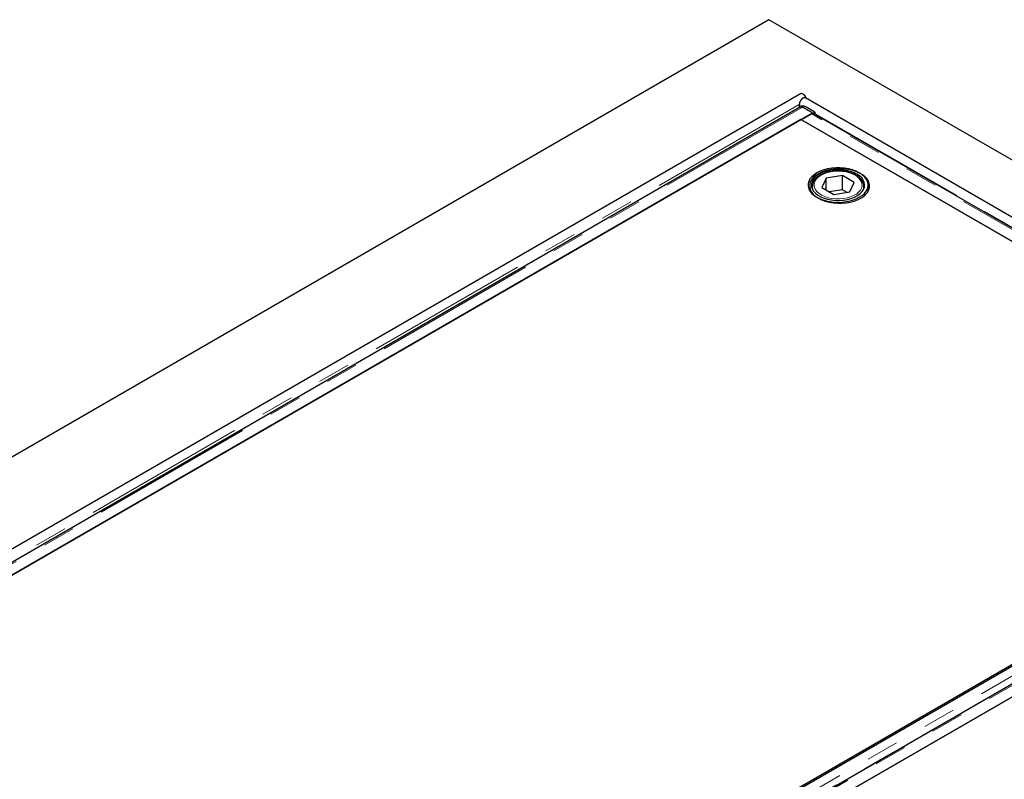
# Model space of a CAD drawing. Units: millimetres. Extents: x 377 to 4679, y 395 to 4553.
# Drawn here: x 3044 to 3618, y 3674 to 4117 of the extents above; entities that cross this region are included whole.
import ezdxf

# ---------------------------------------------------------------- set-up
doc = ezdxf.new("R2010")
doc.units = ezdxf.units.MM
doc.header["$LTSCALE"] = 15
doc.linetypes.add('PHANTOM', pattern=[12.7, 6.35, -1.27, 1.27, -1.27, 1.27, -1.27])

msp = doc.modelspace()

# ---------------------------------------------------------------- linework, layer by layer
at = {"color": 7, "linetype": 'Continuous', "lineweight": 25}
for p, q in [((3480.32, 4116.55), (2631.79, 3626.7)), ((4328.85, 3626.7), (3480.32, 4116.55)), ((3498.62, 4073.43), (2747.67, 3639.92)), ((4208.73, 3662.78), (3501.62, 4070.98)), ((3498.62, 4065.71), (2759.84, 3639.22)), ((3498, 4067.16), (3498, 4065.35)), ((3499.92, 4066.13), (3499.3, 4065.79)), ((3505.62, 4062.27), (3499.87, 4065.59)), ((3500.36, 4065.39), (3506.04, 4062.11)), ((3507.1, 4062.7), (3501.42, 4065.98)), ((2766.84, 3635.78), (3505.62, 4062.27)), ((3498.97, 4058.43), (2773.48, 3639.62)), ((3775.52, 3898.79), (3498.97, 4058.43)), ((3505.31, 4061.68), (3499.33, 4058.23)), ((3499.33, 4058.23), (3835.2, 3864.33)), ((3505.62, 4062.27), (3505.62, 4061.83)), ((3506.04, 4062.11), (3507.1, 4062.7)), ((3506.04, 4062.11), (3506.04, 4061.92)), ((3841.92, 3868.2), (3506.56, 4061.81)), ((3507.1, 4062.7), (3507.09, 4061.5)), ((3513.67, 4024.23), (3511.13, 4018.76)), ((3523.15, 4025.7), (3513.67, 4024.23)), ((3513.67, 4017.29), (3513.67, 4024.23)), ((3530.09, 4021.69), (3523.15, 4025.7)), ((3523.15, 4017.53), (3523.15, 4025.7)), ((3505.61, 4019.41), (3505.61, 4017.97)), ((3511.13, 4018.76), (3518.07, 4014.75)), ((3523.15, 4017.53), (3515.35, 4016.33)), ((3525.88, 4015.96), (3523.15, 4017.53)), ((3527.55, 4016.22), (3530.09, 4021.69)), ((3535.61, 4019.41), (3535.6, 4019.16)), ((3535.61, 4017.97), (3535.61, 4019.41)), ((3538.11, 4016.47), (3538.11, 4020.23)), ((3518.07, 4014.75), (3527.55, 4016.22)), ((3842.2, 3867.97), (3103.42, 3441.48)), ((3851.47, 3862.02), (3112.69, 3435.53)), ((3119.68, 3432.09), (3858.46, 3858.58)), ((3851.82, 3854.74), (3126.33, 3435.92)), ((3148.96, 3466.95), (3798.08, 3841.68))]:
    msp.add_line(p, q, dxfattribs=at)
at = {"color": 8, "linetype": 'PHANTOM', "lineweight": 18}
for p, q in [((2756.42, 3639.05), (3498, 4067.16)), ((2761.09, 3639.1), (3499.87, 4065.59)), ((3498, 4067.16), (3499.85, 4066.09)), ((3501.42, 4065.98), (3500.36, 4065.39)), ((3841.18, 3867.79), (3505.31, 4061.68)), ((3507.09, 4061.91), (3842.28, 3868.41)), ((3109.17, 3438.16), (3847.94, 3864.65)), ((3849.66, 3861.29), (3110.95, 3434.84)), ((3113.94, 3435.4), (3852.72, 3861.89))]:
    msp.add_line(p, q, dxfattribs=at)
at = {"color": 7, "linetype": 'Continuous', "lineweight": 25, "flags": 128}
for points in [[(3501.62, 4070.98), (3501.18, 4071.12), (3500.49, 4071.01), (3499.75, 4070.58), (3499.06, 4069.89), (3498.5, 4069.02), (3498.13, 4068.07), (3498, 4067.16)], [(3502.05, 4070.73), (3501.75, 4071.47), (3501.18, 4072.34), (3500.49, 4073.03), (3499.75, 4073.46), (3499.06, 4073.57), (3498.62, 4073.43)], [(3500.36, 4065.39), (3499.9, 4065.6), (3499.73, 4065.64)], [(3532.99, 4027.37), (3531.1, 4028.31), (3529, 4029.09), (3526.73, 4029.69), (3524.33, 4030.1), (3521.86, 4030.3), (3519.36, 4030.3), (3516.89, 4030.1), (3514.5, 4029.69), (3512.22, 4029.09), (3510.12, 4028.31), (3508.24, 4027.37), (3506.6, 4026.28), (3505.25, 4025.07), (3504.21, 4023.76), (3503.51, 4022.37), (3503.16, 4020.95), (3503.16, 4019.51), (3503.51, 4018.08), (3504.21, 4016.7), (3505.25, 4015.39), (3506.6, 4014.17), (3508.24, 4013.08), (3510.12, 4012.14), (3512.22, 4011.36), (3514.5, 4010.76), (3516.89, 4010.36), (3519.36, 4010.15), (3521.86, 4010.15), (3524.33, 4010.36), (3526.73, 4010.76), (3529, 4011.36), (3531.1, 4012.14), (3532.99, 4013.08), (3534.62, 4014.17), (3535.97, 4015.39), (3537.01, 4016.7), (3537.71, 4018.08), (3538.07, 4019.51), (3538.07, 4020.95), (3537.71, 4022.37), (3537.01, 4023.76), (3535.97, 4025.07), (3534.62, 4026.28), (3532.99, 4027.37)], [(3509.16, 4026.84), (3507.52, 4025.75), (3506.17, 4024.54), (3505.13, 4023.23), (3504.43, 4021.84), (3504.07, 4020.42), (3504.07, 4018.98), (3504.43, 4017.55), (3505.13, 4016.17), (3506.17, 4014.85), (3507.52, 4013.64), (3509.16, 4012.55), (3511.04, 4011.61), (3513.14, 4010.83), (3515.41, 4010.23), (3517.81, 4009.82), (3520.28, 4009.62), (3522.78, 4009.62), (3525.25, 4009.82), (3527.65, 4010.23), (3529.92, 4010.83), (3532.02, 4011.61), (3533.9, 4012.55), (3535.54, 4013.64), (3536.89, 4014.85), (3537.93, 4016.17), (3538.63, 4017.55), (3538.99, 4018.98), (3538.99, 4020.42), (3538.63, 4021.84), (3537.93, 4023.23), (3536.89, 4024.54), (3535.54, 4025.75), (3533.9, 4026.84), (3532.02, 4027.78), (3529.92, 4028.56), (3527.65, 4029.16), (3525.25, 4029.57), (3522.78, 4029.77), (3520.28, 4029.77), (3517.81, 4029.57), (3515.41, 4029.16), (3513.14, 4028.56), (3511.04, 4027.78), (3509.16, 4026.84)], [(3531.57, 4026.55), (3529.77, 4027.45), (3527.75, 4028.17), (3525.57, 4028.7), (3523.27, 4029.04), (3520.91, 4029.17), (3518.54, 4029.09), (3516.22, 4028.81), (3514, 4028.32), (3511.94, 4027.64), (3510.08, 4026.79), (3508.47, 4025.79), (3507.14, 4024.65), (3506.13, 4023.41), (3505.45, 4022.1), (3505.14, 4020.74), (3505.18, 4019.37), (3505.59, 4018.02), (3506.35, 4016.72), (3507.44, 4015.51), (3508.84, 4014.4), (3510.52, 4013.43), (3512.44, 4012.62), (3514.54, 4011.99), (3516.79, 4011.56), (3519.13, 4011.32), (3521.5, 4011.29), (3523.85, 4011.48), (3526.13, 4011.87), (3528.28, 4012.45), (3530.24, 4013.22), (3531.98, 4014.15), (3533.46, 4015.22), (3534.63, 4016.41), (3535.48, 4017.69), (3535.97, 4019.03), (3536.11, 4020.4), (3535.88, 4021.76), (3535.3, 4023.09), (3534.37, 4024.35), (3533.12, 4025.51), (3531.57, 4026.55)]]:
    msp.add_lwpolyline(points, dxfattribs=at)
at = {"color": 8, "linetype": 'PHANTOM', "lineweight": 18, "flags": 128}
msp.add_lwpolyline([(3510.71, 4025.94), (3509.25, 4024.95), (3508.09, 4023.84), (3507.24, 4022.63), (3506.75, 4021.36), (3506.61, 4020.06), (3506.84, 4018.77), (3507.42, 4017.51), (3508.35, 4016.33), (3509.59, 4015.24), (3511.12, 4014.29), (3512.89, 4013.48), (3514.87, 4012.86), (3516.99, 4012.42), (3519.2, 4012.19), (3521.46, 4012.16), (3523.69, 4012.34), (3525.84, 4012.73), (3527.85, 4013.31), (3529.68, 4014.07), (3531.27, 4014.99), (3532.59, 4016.05), (3533.6, 4017.21), (3534.27, 4018.45), (3534.59, 4019.74), (3534.54, 4021.04), (3534.13, 4022.32), (3533.38, 4023.54), (3532.29, 4024.68), (3530.9, 4025.71), (3529.24, 4026.59), (3527.37, 4027.31), (3525.31, 4027.84), (3523.13, 4028.18), (3520.89, 4028.31), (3518.64, 4028.23), (3516.45, 4027.94), (3514.36, 4027.46), (3512.43, 4026.78), (3510.71, 4025.94)], dxfattribs=at)
at = {"color": 7, "linetype": 'Continuous', "lineweight": 25}
for centre, radius, start, end in [((3500.54, 4064.77), 1.5, 54.18354, 114.36643), ((3506.17, 4060.27), 1.66, 94.57971, 121.50619), ((3506.11, 4061.01), 0.915, 60.57398, 94.06595), ((3532.27, 4018.28), 6.78, 6.8324, 35.97875)]:
    msp.add_arc(centre, radius, start, end, dxfattribs=at)
at = {"color": 8, "linetype": 'PHANTOM', "lineweight": 18}
for centre, radius, start, end in [((3511.14, 4019.49), 5.53, 180.89819, 210.18864), ((3530.11, 4019.49), 5.51, 329.68031, 356.6098)]:
    msp.add_arc(centre, radius, start, end, dxfattribs=at)
at = {"color": 7, "linetype": 'Continuous', "lineweight": 25}
for points, knots in [([(3498.61, 4065.69), (3498.68, 4065.73), (3498.83, 4065.81), (3499.13, 4065.84), (3499.49, 4065.78), (3499.75, 4065.65), (3499.87, 4065.59)], [0, 0, 0, 0, 0.183308, 0.455539, 0.727769, 1, 1, 1, 1]), ([(3510.21, 4025.99), (3509.94, 4025.83), (3509.14, 4025.35), (3508.01, 4024.44), (3506.92, 4023.25), (3506.15, 4021.96), (3505.68, 4020.67), (3505.65, 4019.8), (3505.63, 4019.4)], [0, 0, 0, 0, 0.099123, 0.286993, 0.47486, 0.660951, 0.843423, 1, 1, 1, 1]), ([(3535.58, 4019.13), (3535.59, 4019.51), (3535.6, 4020.33), (3535.24, 4021.58), (3534.59, 4022.84), (3533.64, 4024.02), (3532.42, 4025.11), (3530.94, 4026.08), (3529.24, 4026.9), (3527.36, 4027.57), (3525.33, 4028.07), (3523.22, 4028.39), (3521.04, 4028.52), (3518.86, 4028.46), (3516.72, 4028.22), (3514.65, 4027.79), (3512.71, 4027.19), (3511.24, 4026.56), (3510.46, 4026.13), (3510.21, 4025.99)], [0, 0, 0, 0, 0.049597, 0.108069, 0.16687, 0.226769, 0.287877, 0.349805, 0.41208, 0.474354, 0.53653, 0.598605, 0.660616, 0.72261, 0.784636, 0.846736, 0.908965, 0.971376, 1, 1, 1, 1])]:
    msp.add_open_spline(points, degree=3, knots=knots, dxfattribs=at)

doc.saveas('drawing.dxf')
